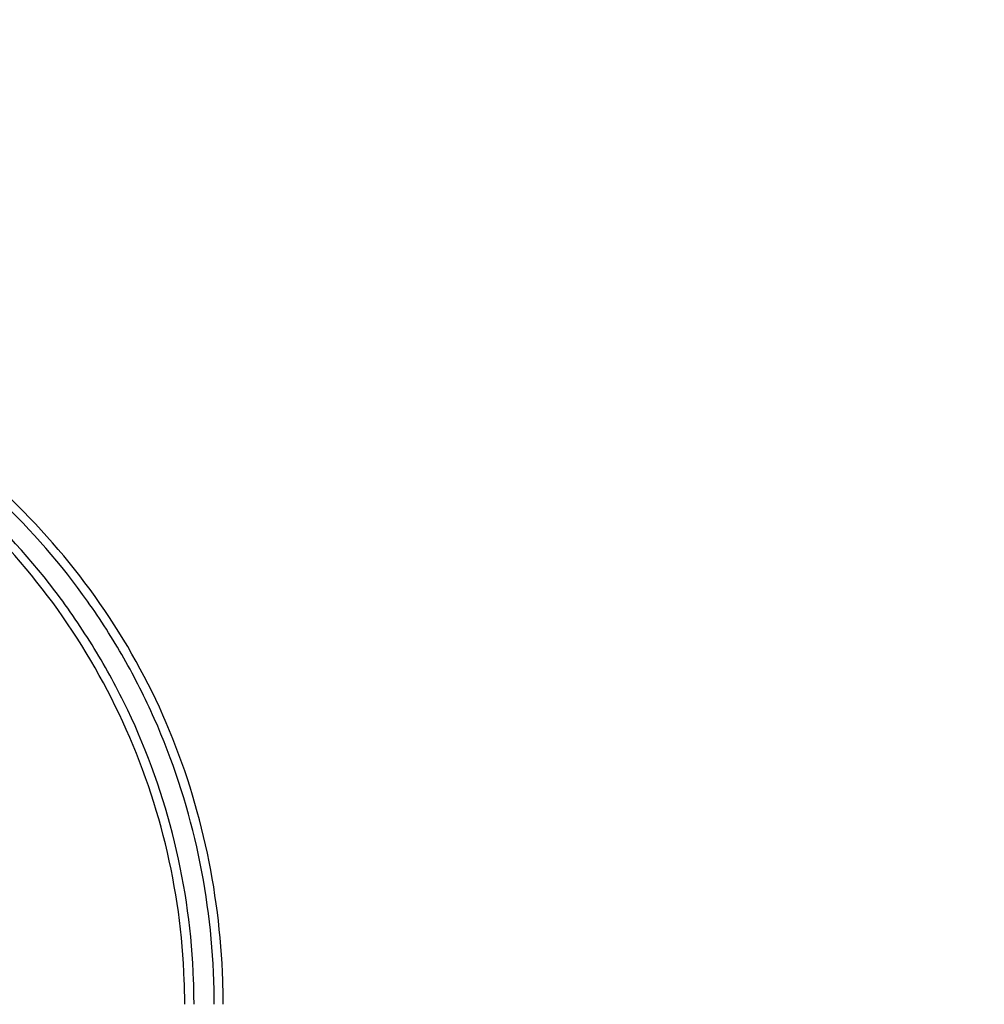
# Model space of a CAD drawing. Units: millimetres. Extents: x 58126 to 60053, y 3038 to 4351.
# Drawn here: x 58673 to 58756, y 3969 to 4053 of the extents above; entities that cross this region are included whole.
import ezdxf

# ---------------------------------------------------------------- set-up
doc = ezdxf.new("R2010")
doc.units = ezdxf.units.MM
doc.header["$LTSCALE"] = 16.335
doc.header["$PDMODE"] = 3
doc.header["$PDSIZE"] = 0.3125
doc.layers.get('0').update_dxf_attribs({"linetype": 'CONTINUOUS'})
doc.layers.get('Defpoints').update_dxf_attribs({"linetype": 'CONTINUOUS'})
doc.layers.add('尺寸线', color=3, linetype='CONTINUOUS', lineweight=13)
doc.styles.get("Standard").update_dxf_attribs({"font": 'txt', "width": 0.8})
doc.dimstyles.new('ISO-25', dxfattribs={"dimtxt": 15, "dimasz": 10, "dimexe": 1.25, "dimexo": 0.625, "dimtad": 1, "dimtoh": 1, "dimdec": 0, "dimzin": 1, "dimdsep": 46, "dimtxsty": 'Standard', "dimcen": 2.5, "dimclrd": 3, "dimclre": 3, "dimclrt": 3, "dimadec": 0, "dimazin": 0, "dimtfac": 1, "dimtdec": 0, "dimtmove": 0, "dimatfit": 3, "dimfxl": 1, "dimarcsym": 0})

# ---------------------------------------------------------------- blocks, each defined once
blk = doc.blocks.new('*D11')
at = {"layer": 'Defpoints', "color": 0, "transparency": 16777216}
for p in [(58429.974, 4118.399), (58429.974, 3969.375), (58837.974, 3969.375)]:
    blk.add_point(p, dxfattribs=at)
at = {"layer": '尺寸线', "color": 3, "lineweight": -2, "transparency": 16777216}
for p, q in [((58429.974, 3970), (58429.974, 4119.649)), ((58837.974, 3970), (58837.974, 4119.649)), ((58827.974, 4118.399), (58439.974, 4118.399))]:
    blk.add_line(p, q, dxfattribs=at)
at = {"layer": '尺寸线', "color": 3, "transparency": 16777216}
for points in [[(58439.974, 4120.065), (58439.974, 4116.732), (58429.974, 4118.399)], [(58827.974, 4116.732), (58827.974, 4120.065), (58837.974, 4118.399)]]:
    blk.add_solid(points, dxfattribs=at)
at = {"layer": '尺寸线', "color": 3, "transparency": 16777216, "insert": (58633.974, 4126.524), "char_height": 15, "attachment_point": 5}
blk.add_mtext('408mm', dxfattribs=at)

msp = doc.modelspace()

# ---------------------------------------------------------------- linework, layer by layer
at = {"color": 7, "linetype": 'Continuous'}
for centre, radius, start, end in [((58628.985, 3969.374), 58.562, 0.00044, 1.95506), ((58629.667, 3969.368), 58.672, 0.00675, 1.97781), ((58629.56, 3969.372), 60.505, 0.00244, 1.89627), ((58628.186, 3969.375), 62.64, 359.99939, 1.84941)]:
    msp.add_arc(centre, radius, start, end, dxfattribs=at)
for points, knots in [([(58690.032, 3971.374), (58689.905, 3975.21), (58688.923, 3982.873), (58685.911, 3992.051), (58682.438, 3998.911), (58678.312, 4005.392), (58671.979, 4012.662), (58662.896, 4019.779), (58652.646, 4025.075), (58641.574, 4028.346), (58633.897, 4029.096), (58630.062, 4029.113)], [0, 0, 0, 0, 0.125211, 0.250397, 0.313056, 0.3757, 0.500716, 0.625464, 0.750074, 0.874873, 1, 1, 1, 1]), ([(58690.793, 3971.397), (58690.667, 3975.279), (58689.68, 3983.036), (58686.05, 3994.18), (58680.22, 4004.354), (58672.497, 4013.144), (58663.289, 4020.324), (58652.922, 4025.683), (58641.723, 4029.007), (58633.957, 4029.779), (58630.077, 4029.804)], [0, 0, 0, 0, 0.125247, 0.250462, 0.375641, 0.500693, 0.625457, 0.750056, 0.874852, 1, 1, 1, 1]), ([(58688.304, 3971.393), (58688.167, 3975.366), (58687.077, 3983.307), (58683.726, 3992.745), (58679.924, 3999.747), (58675.437, 4006.319), (58671.325, 4010.703), (58668.332, 4013.309)], [0, 0, 0, 0, 0.250087, 0.50014, 0.625309, 0.750417, 1, 1, 1, 1]), ([(58687.513, 3971.372), (58687.379, 3975.295), (58686.289, 3983.135), (58682.306, 3994.295), (58676.18, 4004.43), (58670.795, 4010.218), (58667.845, 4012.795)], [0, 0, 0, 0, 0.250159, 0.500309, 0.750341, 1, 1, 1, 1])]:
    msp.add_open_spline(points, degree=3, knots=knots, dxfattribs=at)

# ---------------------------------------------------------------- dimensions: what is measured, and where the dimension line sits
at = {"layer": '尺寸线'}
dim = msp.add_linear_dim(base=(58429.974, 4118.399), p1=(58837.974, 3969.375), p2=(58429.974, 3969.375), dimstyle='ISO-25', override={"dimpost": 'mm'}, dxfattribs=at)
dim.commit()
dim.dimension.update_dxf_attribs({"geometry": '*D11', "text_midpoint": (58633.974, 4126.524)})

doc.saveas('drawing.dxf')
